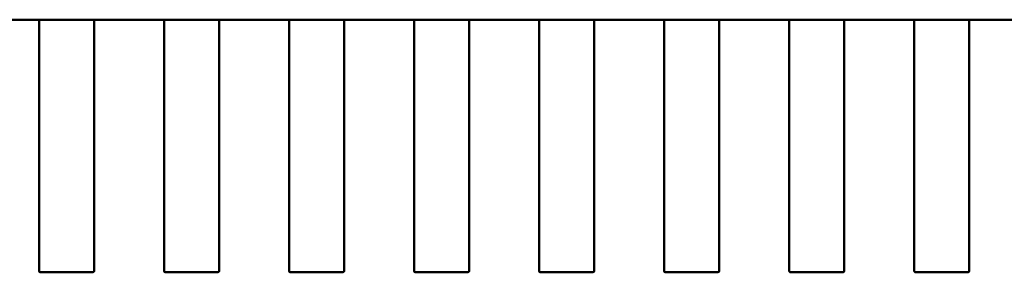
# Model space of a CAD drawing. Units: inches. Extents: x 2 to 108, y 1 to 84.
# Drawn here: x 14 to 14, y 15 to 15 of the extents above; entities that cross this region are included whole.
import ezdxf

# ---------------------------------------------------------------- set-up
doc = ezdxf.new("R2010")
doc.units = ezdxf.units.IN
doc.header["$LTSCALE"] = 5
doc.header["$MEASUREMENT"] = 0
doc.linetypes.add('DASHED', pattern=[0.2067, 0.1654, -0.0413])
doc.layers.add('Hidden (ANSI)', color=7, linetype='DASHED', lineweight=35)
doc.layers.add('Visible (ANSI)', color=7, linetype='Continuous', lineweight=50)

msp = doc.modelspace()

# ---------------------------------------------------------------- linework, layer by layer
at = {"layer": 'Hidden (ANSI)', "ltscale": 0.003049498423934}
for p, q in [((13.88991738334118, 14.89576632769214), (13.89818509987661, 14.89576632779073)), ((13.90960242271125, 14.89576632792688), (13.91787013924669, 14.89576632802547)), ((13.92928746208133, 14.89576632816162), (13.93755517861676, 14.89576632826021)), ((13.94897250145141, 14.89576632839636), (13.95724021798685, 14.89576632849495)), ((13.96865754082149, 14.8957663286311), (13.97692525735692, 14.89576632872969)), ((13.98834258019157, 14.89576632886585), (13.996610296727, 14.89576632896444)), ((14.00802761956165, 14.89576632910059), (14.01629533609708, 14.89576632919918)), ((14.02771265893172, 14.89576632933533), (14.03598037546716, 14.89576632943392))]:
    msp.add_line(p, q, dxfattribs=at)
at = {"layer": 'Hidden (ANSI)', "ltscale": 1.78615955519e-05}
for points, knots in [([(13.8897205329476, 14.89575545020449), (13.8897205329476, 14.89575557648296), (13.88972548171669, 14.89575622895567), (13.88974557844893, 14.89575832765638), (13.88976072696695, 14.89575976246139), (13.88979566260868, 14.89576241860061), (13.88981778421706, 14.89576382069481), (13.88986627682783, 14.89576578117588), (13.88989264808044, 14.89576632769184), (13.88991738334118, 14.89576632769214)], [-0.0007540020687272, -0.0007540020687272, -0.0007540020687272, -0.0007540020687272, -0.0005654837211871, -0.0005654837211871, -0.0003769653736469, -0.0003769653736469, -0.0001884826868235, -0.0001884826868235, 0, 0, 0, 0]), ([(13.89818509987661, 14.89576632779073), (13.89820983513734, 14.89576632779102), (13.89823620638997, 14.89576578127569), (13.89828469900078, 14.89576382079578), (13.8983068206092, 14.8957624187021), (13.89834175625099, 14.89575976256372), (13.89835690476904, 14.89575832775907), (13.89837700150134, 14.89575622905884), (13.89838195027044, 14.89575557658625), (13.89838195027044, 14.89575545030777)], [0, 0, 0, 0, 0.0001884826868233, 0.0001884826868233, 0.0003769653736465, 0.0003769653736465, 0.0005654837211865, 0.0005654837211865, 0.0007540020687264, 0.0007540020687264, 0.0007540020687264, 0.0007540020687264]), ([(13.90940557231768, 14.89575545043923), (13.90940557231768, 14.89575557671771), (13.90941052108676, 14.89575622919042), (13.90943061781901, 14.89575832789112), (13.90944576633703, 14.89575976269613), (13.90948070197876, 14.89576241883535), (13.90950282358714, 14.89576382092956), (13.90955131619791, 14.89576578141062), (13.90957768745052, 14.89576632792658), (13.90960242271125, 14.89576632792688)], [-0.0007540020687271, -0.0007540020687271, -0.0007540020687271, -0.0007540020687271, -0.000565483721187, -0.000565483721187, -0.0003769653736469, -0.0003769653736469, -0.0001884826868234, -0.0001884826868234, 0, 0, 0, 0]), ([(13.91787013924669, 14.89576632802547), (13.91789487450743, 14.89576632802577), (13.91792124576005, 14.89576578151044), (13.91796973837086, 14.89576382103052), (13.91799185997928, 14.89576241893685), (13.91802679562107, 14.89575976279846), (13.91804194413912, 14.89575832799381), (13.91806204087142, 14.89575622929358), (13.91806698964052, 14.89575557682099), (13.91806698964052, 14.89575545054252)], [0, 0, 0, 0, 0.0001884826868233, 0.0001884826868233, 0.0003769653736465, 0.0003769653736465, 0.0005654837211865, 0.0005654837211865, 0.0007540020687264, 0.0007540020687264, 0.0007540020687264, 0.0007540020687264]), ([(13.92909061168776, 14.89575545067397), (13.92909061168776, 14.89575557695245), (13.92909556045684, 14.89575622942516), (13.92911565718909, 14.89575832812586), (13.92913080570711, 14.89575976293087), (13.92916574134883, 14.89576241907009), (13.92918786295722, 14.8957638211643), (13.92923635556798, 14.89576578164537), (13.92926272682059, 14.89576632816133), (13.92928746208133, 14.89576632816162)], [-0.0007540020687274, -0.0007540020687274, -0.0007540020687274, -0.0007540020687274, -0.0005654837211872, -0.0005654837211872, -0.000376965373647, -0.000376965373647, -0.0001884826868235, -0.0001884826868235, 0, 0, 0, 0]), ([(13.93755517861676, 14.89576632826021), (13.9375799138775, 14.89576632826051), (13.93760628513013, 14.89576578174518), (13.93765477774094, 14.89576382126527), (13.93767689934936, 14.89576241917159), (13.93771183499115, 14.8957597630332), (13.9377269835092, 14.89575832822855), (13.9377470802415, 14.89575622952832), (13.93775202901059, 14.89575557705573), (13.9377520290106, 14.89575545077726)], [0, 0, 0, 0, 0.0001884826868233, 0.0001884826868233, 0.0003769653736465, 0.0003769653736465, 0.0005654837211865, 0.0005654837211865, 0.0007540020687264, 0.0007540020687264, 0.0007540020687264, 0.0007540020687264]), ([(13.94877565105784, 14.89575545090871), (13.94877565105784, 14.8957555771783), (13.94878059913618, 14.89575622956739), (13.94880069327082, 14.89575832803613), (13.94881583988176, 14.89575976269615), (13.94885077367937, 14.89576241884404), (13.94887289620134, 14.89576382108806), (13.94892139146115, 14.89576578180126), (13.94894776444928, 14.89576632839607), (13.94897250145141, 14.89576632839636)], [-0.0007540020693611, -0.0007540020693611, -0.0007540020693611, -0.0007540020693611, -0.0005654969909202, -0.0005654969909202, -0.0003769919124793, -0.0003769919124793, -0.0001884959562396, -0.0001884959562396, 0, 0, 0, 0]), ([(13.95724021798685, 14.89576632849495), (13.95726495324758, 14.89576632849525), (13.95729132450021, 14.89576578197992), (13.95733981711101, 14.89576382150001), (13.95736193871943, 14.89576241940633), (13.95739687436123, 14.89575976326794), (13.95741202287928, 14.89575832846329), (13.95743211961158, 14.89575622976307), (13.95743706838067, 14.89575557729048), (13.95743706838068, 14.895755451012)], [0, 0, 0, 0, 0.0001884826868232, 0.0001884826868232, 0.0003769653736465, 0.0003769653736465, 0.0005654837211864, 0.0005654837211864, 0.0007540020687264, 0.0007540020687264, 0.0007540020687264, 0.0007540020687264]), ([(13.96846069042792, 14.89575545114346), (13.96846069042792, 14.89575557742193), (13.968465639197, 14.89575622989464), (13.96848573592925, 14.89575832859534), (13.96850088444727, 14.89575976340035), (13.96853582008899, 14.89576241953958), (13.96855794169738, 14.89576382163378), (13.96860643430814, 14.89576578211485), (13.96863280556075, 14.89576632863081), (13.96865754082149, 14.8957663286311)], [-0.0007540020687273, -0.0007540020687273, -0.0007540020687273, -0.0007540020687273, -0.0005654837211871, -0.0005654837211871, -0.000376965373647, -0.000376965373647, -0.0001884826868235, -0.0001884826868235, 0, 0, 0, 0]), ([(13.97692525735692, 14.89576632872969), (13.97694999435906, 14.89576632872999), (13.9769763673472, 14.89576578213581), (13.97702486260705, 14.89576382142377), (13.97704698512906, 14.89576241918028), (13.97708191892673, 14.89575976303322), (13.9770970655377, 14.89575832837356), (13.9771171596724, 14.8957562299053), (13.97712210775075, 14.89575557751633), (13.97712210775075, 14.89575545124674)], [0, 0, 0, 0, 0.0001884959562393, 0.0001884959562393, 0.0003769919124787, 0.0003769919124787, 0.0005654969909193, 0.0005654969909193, 0.00075400206936, 0.00075400206936, 0.00075400206936, 0.00075400206936]), ([(13.988145729798, 14.8957554513782), (13.988145729798, 14.89575557764778), (13.98815067787634, 14.89575623003687), (13.98817077201098, 14.89575832850561), (13.98818591862192, 14.89575976316563), (13.98822085241953, 14.89576241931353), (13.9882429749415, 14.89576382155755), (13.98829147020131, 14.89576578227074), (13.98831784318944, 14.89576632886555), (13.98834258019157, 14.89576632886585)], [-0.0007540020693609, -0.0007540020693609, -0.0007540020693609, -0.0007540020693609, -0.00056549699092, -0.00056549699092, -0.0003769919124791, -0.0003769919124791, -0.0001884959562396, -0.0001884959562396, 0, 0, 0, 0]), ([(13.996610296727, 14.89576632896444), (13.99663503198774, 14.89576632896473), (13.99666140324036, 14.8957657824494), (13.99670989585117, 14.89576382196949), (13.99673201745959, 14.89576241987581), (13.99676695310138, 14.89575976373743), (13.99678210161944, 14.89575832893277), (13.99680219835173, 14.89575623023255), (13.99680714712083, 14.89575557775996), (13.99680714712083, 14.89575545148148)], [0, 0, 0, 0, 0.0001884826868233, 0.0001884826868233, 0.0003769653736466, 0.0003769653736466, 0.0005654837211865, 0.0005654837211865, 0.0007540020687265, 0.0007540020687265, 0.0007540020687265, 0.0007540020687265]), ([(14.00783076916808, 14.89575545161294), (14.00783076916807, 14.89575557789142), (14.00783571793716, 14.89575623036412), (14.00785581466941, 14.89575832906482), (14.00787096318742, 14.89575976386984), (14.00790589882915, 14.89576242000906), (14.00792802043754, 14.89576382210327), (14.0079765130483, 14.89576578258433), (14.00800288430091, 14.89576632910029), (14.00802761956165, 14.89576632910059)], [-0.0007540020687272, -0.0007540020687272, -0.0007540020687272, -0.0007540020687272, -0.000565483721187, -0.000565483721187, -0.0003769653736468, -0.0003769653736468, -0.0001884826868234, -0.0001884826868234, 0, 0, 0, 0]), ([(14.01629533609708, 14.89576632919918), (14.01632007135782, 14.89576632919947), (14.01634644261044, 14.89576578268414), (14.01639493522125, 14.89576382220423), (14.01641705682967, 14.89576242011055), (14.01645199247146, 14.89575976397217), (14.01646714098951, 14.89575832916752), (14.01648723772181, 14.89575623046729), (14.01649218649091, 14.8957555779947), (14.01649218649091, 14.89575545171623)], [0, 0, 0, 0, 0.0001884826868233, 0.0001884826868233, 0.0003769653736466, 0.0003769653736466, 0.0005654837211865, 0.0005654837211865, 0.0007540020687265, 0.0007540020687265, 0.0007540020687265, 0.0007540020687265]), ([(14.02751580853816, 14.89575545184768), (14.02751580853816, 14.89575557812616), (14.02752075730724, 14.89575623059886), (14.02754085403948, 14.89575832929957), (14.0275560025575, 14.89575976410458), (14.02759093819923, 14.8957624202438), (14.02761305980761, 14.89576382233801), (14.02766155241838, 14.89576578281908), (14.02768792367099, 14.89576632933503), (14.02771265893172, 14.89576632933533)], [-0.0007540020687272, -0.0007540020687272, -0.0007540020687272, -0.0007540020687272, -0.0005654837211871, -0.0005654837211871, -0.0003769653736469, -0.0003769653736469, -0.0001884826868235, -0.0001884826868235, 0, 0, 0, 0]), ([(14.03598037546716, 14.89576632943392), (14.0360051107279, 14.89576632943421), (14.03603148198052, 14.89576578291889), (14.03607997459133, 14.89576382243897), (14.03610209619975, 14.89576242034529), (14.03613703184154, 14.89575976420691), (14.03615218035959, 14.89575832940225), (14.03617227709189, 14.89575623070203), (14.03617722586099, 14.89575557822944), (14.03617722586099, 14.89575545195097)], [0, 0, 0, 0, 0.0001884826868233, 0.0001884826868233, 0.0003769653736466, 0.0003769653736466, 0.0005654837211865, 0.0005654837211865, 0.0007540020687265, 0.0007540020687265, 0.0007540020687265, 0.0007540020687265])]:
    msp.add_open_spline(points, degree=3, knots=knots, dxfattribs=at)
at = {"layer": 'Visible (ANSI)'}
for p, q in [((13.8897205329476, 14.89575542456139), (13.87869691090036, 14.89575542442993)), ((13.88972053301625, 14.88999873735926), (13.8897205329476, 14.89575542689891)), ((13.89818509987662, 14.8957655991754), (13.88991738334119, 14.89576559907681)), ((13.89838195027044, 14.8957554270022), (13.89838195033909, 14.88999873746255)), ((13.90940557231768, 14.89575542479613), (13.89838195027044, 14.89575542466468)), ((13.90940557238633, 14.88999873759401), (13.90940557231768, 14.89575542713365)), ((13.9178701392467, 14.89576559941014), (13.90960242271126, 14.89576559931155)), ((13.91806698964052, 14.89575542723694), (13.91806698970917, 14.88999873769729)), ((13.92909061168776, 14.89575542503087), (13.91806698964052, 14.89575542489942)), ((13.92909061175641, 14.88999873782875), (13.92909061168776, 14.89575542736839)), ((13.93755517861677, 14.89576559964488), (13.92928746208134, 14.89576559954629)), ((13.9377520290106, 14.89575542747168), (13.93775202907925, 14.88999873793203)), ((13.94877565105784, 14.89575542526561), (13.9377520290106, 14.89575542513416)), ((13.94877565112649, 14.88999873806349), (13.94877565105784, 14.89575542760313)), ((13.95724021798685, 14.89576559987962), (13.94897250145142, 14.89576559978103)), ((13.95743706838068, 14.89575542770642), (13.95743706844932, 14.88999873816677)), ((13.96846069042792, 14.89575542550036), (13.95743706838068, 14.8957554253689)), ((13.96846069049657, 14.88999873829823), (13.96846069042792, 14.89575542783788)), ((13.97692525735693, 14.89576560011436), (13.9686575408215, 14.89576560001578)), ((13.97712210775076, 14.89575542794116), (13.9771221078194, 14.88999873840152)), ((13.988145729798, 14.8957554257351), (13.97712210775076, 14.89575542560364)), ((13.98814572986665, 14.88999873853297), (13.988145729798, 14.89575542807262)), ((13.99661029672701, 14.89576560034911), (13.98834258019158, 14.89576560025051)), ((13.99680714712083, 14.89575542817591), (13.99680714718948, 14.88999873863626)), ((14.00783076916808, 14.89575542596984), (13.99680714712083, 14.89575542583839)), ((14.00783076923672, 14.88999873876771), (14.00783076916808, 14.89575542830736)), ((14.01629533609709, 14.89576560058385), (14.00802761956166, 14.89576560048526)), ((14.01649218649091, 14.89575542841065), (14.01649218655956, 14.889998738871)), ((14.02751580853816, 14.89575542620458), (14.01649218649091, 14.89575542607313)), ((14.0275158086068, 14.88999873900246), (14.02751580853816, 14.8957554285421)), ((14.03598037546717, 14.89576560081859), (14.02771265893174, 14.89576560072)), ((14.03617722586099, 14.89575542864539), (14.03617722592964, 14.88999873910574)), ((14.04720084790823, 14.89575542643932), (14.03617722586099, 14.89575542630787)), ((13.88972053312317, 14.88103314533537), (13.88972053301625, 14.88999873735926)), ((13.89838195033909, 14.88999873746255), (13.898381950446, 14.88103314543865)), ((13.90940557249324, 14.88103314557011), (13.90940557238633, 14.88999873759401)), ((13.91806698970917, 14.88999873769729), (13.91806698981608, 14.8810331456734)), ((13.92909061186332, 14.88103314580485), (13.92909061175641, 14.88999873782875)), ((13.93775202907925, 14.88999873793203), (13.93775202918616, 14.88103314590814)), ((13.9487756512334, 14.88103314603959), (13.94877565112649, 14.88999873806349)), ((13.95743706844932, 14.88999873816677), (13.95743706855624, 14.88103314614288)), ((13.96846069060348, 14.88103314627433), (13.96846069049657, 14.88999873829823)), ((13.9771221078194, 14.88999873840152), (13.97712210792632, 14.88103314637762)), ((13.98814572997356, 14.88103314650907), (13.98814572986665, 14.88999873853297)), ((13.99680714718948, 14.88999873863626), (13.99680714729639, 14.88103314661236)), ((14.00783076934364, 14.88103314674382), (14.00783076923672, 14.88999873876771)), ((14.01649218655956, 14.889998738871), (14.01649218666647, 14.88103314684711)), ((14.02751580871372, 14.88103314697856), (14.0275158086068, 14.88999873900246)), ((14.03617722592964, 14.88999873910574), (14.03617722603655, 14.88103314708185)), ((13.88972053312642, 14.88075992698623), (13.88972053312317, 14.88103314533726)), ((13.88972053315351, 14.87848861878789), (13.88972053312642, 14.88075992698623)), ((13.898381950446, 14.88103314544054), (13.89838195044926, 14.88075992708952)), ((13.89838195044926, 14.88075992708952), (13.89838195047634, 14.87848861889117)), ((13.9094055724965, 14.88075992722097), (13.90940557249324, 14.881033145572)), ((13.90940557252359, 14.87848861902263), (13.9094055724965, 14.88075992722097)), ((13.91806698981608, 14.88103314567529), (13.91806698981934, 14.88075992732426)), ((13.91806698981934, 14.88075992732426), (13.91806698984642, 14.87848861912592)), ((13.92909061186658, 14.88075992745572), (13.92909061186332, 14.88103314580674)), ((13.92909061189367, 14.87848861925737), (13.92909061186658, 14.88075992745572)), ((13.93775202918616, 14.88103314591002), (13.93775202918942, 14.880759927559)), ((13.93775202918942, 14.880759927559), (13.9377520292165, 14.87848861936066)), ((13.94877565123666, 14.88075992769046), (13.9487756512334, 14.88103314604148)), ((13.94877565126374, 14.87848861949211), (13.94877565123666, 14.88075992769046)), ((13.95743706855624, 14.88103314614477), (13.95743706855949, 14.88075992779374)), ((13.95743706855949, 14.88075992779374), (13.95743706858658, 14.8784886195954)), ((13.96846069060674, 14.8807599279252), (13.96846069060348, 14.88103314627622)), ((13.96846069063382, 14.87848861972685), (13.96846069060674, 14.8807599279252)), ((13.97712210792632, 14.88103314637951), (13.97712210792957, 14.88075992802849)), ((13.97712210792957, 14.88075992802849), (13.97712210795666, 14.87848861983014)), ((13.98814572997682, 14.88075992815994), (13.98814572997356, 14.88103314651097)), ((13.9881457300039, 14.87848861996159), (13.98814572997682, 14.88075992815994)), ((13.99680714729639, 14.88103314661425), (13.99680714729965, 14.88075992826323)), ((13.99680714729965, 14.88075992826323), (13.99680714732674, 14.87848862006488)), ((14.0078307693469, 14.88075992839468), (14.00783076934364, 14.88103314674571)), ((14.00783076937398, 14.87848862019634), (14.0078307693469, 14.88075992839468)), ((14.01649218666647, 14.88103314684899), (14.01649218666973, 14.88075992849797)), ((14.01649218666973, 14.88075992849797), (14.01649218669682, 14.87848862029962)), ((14.02751580871697, 14.88075992862943), (14.02751580871372, 14.88103314698045)), ((14.02751580874406, 14.87848862043108), (14.02751580871697, 14.88075992862942)), ((14.03617722603655, 14.88103314708373), (14.03617722603981, 14.88075992873271)), ((14.03617722603981, 14.88075992873271), (14.03617722606689, 14.87848862053436)), ((13.88972053341976, 14.85616121903281), (13.88972053315351, 14.87848861878789)), ((13.89838195047634, 14.87848861889117), (13.8983819507426, 14.85616121903137)), ((13.90940557278984, 14.85616121926755), (13.90940557252359, 14.87848861902263)), ((13.91806698984642, 14.87848861912592), (13.91806699011267, 14.85616121926611)), ((13.92909061215992, 14.85616121950229), (13.92909061189367, 14.87848861925737)), ((13.9377520292165, 14.87848861936066), (13.93775202948275, 14.85616121950085)), ((13.94877565153, 14.85616121973703), (13.94877565126374, 14.87848861949211)), ((13.95743706858658, 14.8784886195954), (13.95743706885283, 14.85616121973559)), ((13.96846069090007, 14.85616121997177), (13.96846069063382, 14.87848861972685)), ((13.97712210795666, 14.87848861983014), (13.97712210822291, 14.85616121997034)), ((13.98814573027016, 14.85616122020652), (13.9881457300039, 14.87848861996159)), ((13.99680714732674, 14.87848862006488), (13.99680714759299, 14.85616122020508)), ((14.00783076964023, 14.85616122044126), (14.00783076937398, 14.87848862019634)), ((14.01649218669682, 14.87848862029962), (14.01649218696307, 14.85616122043982)), ((14.02751580901031, 14.856161220676), (14.02751580874406, 14.87848862043108)), ((14.03617722606689, 14.87848862053436), (14.03617722633315, 14.85616122067456)), ((13.89818510035124, 14.85596436874001), (13.88991738381581, 14.85596436864142)), ((13.91787013972132, 14.85596436897475), (13.90960242318589, 14.85596436887616)), ((13.9375551790914, 14.8559643692095), (13.92928746255597, 14.8559643691109)), ((13.95724021846148, 14.85596436944424), (13.94897250192604, 14.85596436934565)), ((13.97692525783156, 14.85596436967898), (13.96865754129613, 14.85596436958039)), ((13.99661029720164, 14.85596436991372), (13.9883425806662, 14.85596436981513)), ((14.01629533657171, 14.85596437014846), (14.00802762003628, 14.85596437004987)), ((14.03598037594179, 14.85596437038321), (14.02771265940636, 14.85596437028461))]:
    msp.add_line(p, q, dxfattribs=at)
for centre, radius, start, end in [((13.88991738381349, 14.85616121903511), 0.0001968503937107, 180, 270.000000676822), ((13.89818510034893, 14.85616121913373), 0.0001968503936836, 270.0000006737687, 359.9999702156563), ((13.90960242318356, 14.85616121926986), 0.0001968503937107, 180, 270.000000676822), ((13.91787013971901, 14.85616121936847), 0.0001968503936836, 270.0000006737687, 359.9999702156563), ((13.92928746255364, 14.85616121950459), 0.0001968503937107, 180, 270.000000676822), ((13.93755517908908, 14.85616121960321), 0.0001968503936835, 270.0000006737687, 359.9999702156563), ((13.94897250192372, 14.85616121973934), 0.0001968503937107, 180, 270.000000676822), ((13.95724021845916, 14.85616121983795), 0.0001968503936836, 270.0000006732598, 359.9999702156563), ((13.9686575412938, 14.85616121997408), 0.0001968503937107, 180, 270.000000677331), ((13.97692525782924, 14.85616122007269), 0.0001968503936836, 270.0000006737687, 359.9999702156563), ((13.98834258066388, 14.85616122020882), 0.0001968503937107, 180, 270.000000676822), ((13.99661029719932, 14.85616122030744), 0.0001968503936836, 270.0000006737687, 359.9999702156563), ((14.00802762003396, 14.85616122044357), 0.0001968503937107, 180, 270.000000676822), ((14.0162953365694, 14.85616122054218), 0.0001968503936836, 270.0000006737687, 359.9999702156563), ((14.02771265940403, 14.85616122067831), 0.0001968503937107, 180, 270.000000676822), ((14.03598037593948, 14.85616122077692), 0.0001968503936836, 270.0000006737687, 359.9999702156563)]:
    msp.add_arc(centre, radius, start, end, dxfattribs=at)
for points, knots in [([(13.88991738334119, 14.89576559907681), (13.88989264842315, 14.89576559907651), (13.88986627677945, 14.89576507051332), (13.88981778210836, 14.89576318249719), (13.88979565883186, 14.89576183489894), (13.88976072273617, 14.89575930412942), (13.88974557509624, 14.89575794863116), (13.88972548045592, 14.89575602336421), (13.8897205329476, 14.89575546501929), (13.8897205329476, 14.89575542689891)], [0.001507829629319, 0.001507829629319, 0.001507829629319, 0.001507829629319, 0.0016963097047321, 0.0016963097047321, 0.0018847897801452, 0.0018847897801452, 0.002073279600644, 0.002073279600644, 0.0022617694211428, 0.0022617694211428, 0.0022617694211428, 0.0022617694211428]), ([(13.89838195027044, 14.8957554270022), (13.89838195027044, 14.89575546512258), (13.8983770027621, 14.89575602346738), (13.89835690812174, 14.89575794873385), (13.89834176048178, 14.89575930423175), (13.89830682438603, 14.89576183500043), (13.8982847011095, 14.89576318259815), (13.89823620643837, 14.89576507061313), (13.89820983479465, 14.89576559917569), (13.89818509987662, 14.8957655991754)], [0.0007538898374946, 0.0007538898374946, 0.0007538898374946, 0.0007538898374946, 0.0009423796579932, 0.0009423796579932, 0.0011308694784918, 0.0011308694784918, 0.0013193495539048, 0.0013193495539048, 0.0015078296293177, 0.0015078296293177, 0.0015078296293177, 0.0015078296293177]), ([(13.90960242271126, 14.89576559931155), (13.90957768779323, 14.89576559931125), (13.90955131614953, 14.89576507074806), (13.90950282147844, 14.89576318273193), (13.90948069820194, 14.89576183513368), (13.90944576210625, 14.89575930436416), (13.90943061446632, 14.8957579488659), (13.90941051982601, 14.89575602359895), (13.90940557231768, 14.89575546525403), (13.90940557231768, 14.89575542713365)], [0.001507829629319, 0.001507829629319, 0.001507829629319, 0.001507829629319, 0.0016963097047321, 0.0016963097047321, 0.0018847897801452, 0.0018847897801452, 0.0020732796006439, 0.0020732796006439, 0.0022617694211427, 0.0022617694211427, 0.0022617694211427, 0.0022617694211427]), ([(13.91806698964052, 14.89575542723694), (13.91806698964052, 14.89575546535654), (13.91806204233359, 14.89575602367876), (13.91804194845077, 14.89575794888035), (13.918026801367, 14.89575930433694), (13.91799186580901, 14.89576183510625), (13.91796974226602, 14.89576318274567), (13.91792124682233, 14.89576507082561), (13.9178948746725, 14.89576559941044), (13.9178701392467, 14.89576559941014)], [0.0007538898375165, 0.0007538898375165, 0.0007538898375165, 0.0007538898375165, 0.0009423757888162, 0.0009423757888162, 0.001130861740116, 0.001130861740116, 0.0013193456847637, 0.0013193456847637, 0.0015078296294114, 0.0015078296294114, 0.0015078296294114, 0.0015078296294114]), ([(13.92928746208134, 14.89576559954629), (13.92926272716331, 14.89576559954599), (13.9292363555196, 14.89576507098281), (13.92918786084852, 14.89576318296667), (13.92916573757202, 14.89576183536842), (13.92913080147632, 14.8957593045989), (13.9291156538364, 14.89575794910064), (13.92909555919608, 14.89575602383369), (13.92909061168776, 14.89575546548878), (13.92909061168776, 14.89575542736839)], [0.0015078296293196, 0.0015078296293196, 0.0015078296293196, 0.0015078296293196, 0.0016963097047328, 0.0016963097047328, 0.001884789780146, 0.001884789780146, 0.0020732796006448, 0.0020732796006448, 0.0022617694211436, 0.0022617694211436, 0.0022617694211436, 0.0022617694211436]), ([(13.9377520290106, 14.89575542747168), (13.9377520290106, 14.89575546559206), (13.93774708150226, 14.89575602393686), (13.9377269868619, 14.89575794920333), (13.93771183922194, 14.89575930470123), (13.93767690312619, 14.89576183546992), (13.93765477984966, 14.89576318306763), (13.93760628517852, 14.89576507108261), (13.93757991353481, 14.89576559964518), (13.93755517861678, 14.89576559964488)], [0.0007538898374946, 0.0007538898374946, 0.0007538898374946, 0.0007538898374946, 0.0009423796579933, 0.0009423796579933, 0.0011308694784919, 0.0011308694784919, 0.0013193495539048, 0.0013193495539048, 0.0015078296293177, 0.0015078296293177, 0.0015078296293177, 0.0015078296293177]), ([(13.94897250145142, 14.89576559978103), (13.94894776653339, 14.89576559978074), (13.94892139488968, 14.89576507121755), (13.9488729002186, 14.89576318320141), (13.9488507769421, 14.89576183560316), (13.9488158408464, 14.89575930483365), (13.94880069320648, 14.89575794933538), (13.94878059856616, 14.89575602406843), (13.94877565105784, 14.89575546572352), (13.94877565105784, 14.89575542760313)], [0.0015078296294132, 0.0015078296294132, 0.0015078296294132, 0.0015078296294132, 0.0016963097048264, 0.0016963097048264, 0.0018847897802395, 0.0018847897802395, 0.0020732796007384, 0.0020732796007384, 0.0022617694212372, 0.0022617694212372, 0.0022617694212372, 0.0022617694212372]), ([(13.95743706838068, 14.89575542770642), (13.95743706838068, 14.8957554658268), (13.95743212087234, 14.8957560241716), (13.95741202623198, 14.89575794943807), (13.95739687859202, 14.89575930493598), (13.95736194249626, 14.89576183570466), (13.95733981921974, 14.89576318330238), (13.9572913245486, 14.89576507131736), (13.95726495290489, 14.89576559987992), (13.95724021798685, 14.89576559987962)], [0.0007538898374946, 0.0007538898374946, 0.0007538898374946, 0.0007538898374946, 0.0009423796579932, 0.0009423796579932, 0.0011308694784919, 0.0011308694784919, 0.0013193495539048, 0.0013193495539048, 0.0015078296293177, 0.0015078296293177, 0.0015078296293177, 0.0015078296293177]), ([(13.9686575408215, 14.89576560001578), (13.96863280590347, 14.89576560001548), (13.96860643425976, 14.89576507145229), (13.96855793958868, 14.89576318343615), (13.96853581631218, 14.89576183583791), (13.96850088021648, 14.89575930506839), (13.96848573257656, 14.89575794957012), (13.96846563793624, 14.89575602430317), (13.96846069042792, 14.89575546595826), (13.96846069042792, 14.89575542783788)], [0.0015078296293192, 0.0015078296293192, 0.0015078296293192, 0.0015078296293192, 0.0016963097047323, 0.0016963097047323, 0.0018847897801455, 0.0018847897801455, 0.0020732796006442, 0.0020732796006442, 0.002261769421143, 0.002261769421143, 0.002261769421143, 0.002261769421143]), ([(13.97712210775076, 14.89575542794116), (13.97712210775075, 14.89575546606155), (13.97711716024242, 14.89575602440634), (13.97709706560206, 14.89575794967281), (13.9770819179621, 14.89575930517071), (13.97704698186634, 14.8957618359394), (13.97702485858981, 14.89576318353712), (13.97697636391868, 14.8957650715521), (13.97694999227496, 14.89576560011466), (13.97692525735693, 14.89576560011436)], [0.0007538898374945, 0.0007538898374945, 0.0007538898374945, 0.0007538898374945, 0.000942379657993, 0.000942379657993, 0.0011308694784916, 0.0011308694784916, 0.0013193495539046, 0.0013193495539046, 0.0015078296293175, 0.0015078296293175, 0.0015078296293175, 0.0015078296293175]), ([(13.98834258019158, 14.89576560025051), (13.98831784476577, 14.89576560025022), (13.98829147261595, 14.89576507166477), (13.98824297717231, 14.89576318358367), (13.98822085362935, 14.89576183594373), (13.98818591807143, 14.89575930517358), (13.98817077098769, 14.89575794971663), (13.98815067710491, 14.89575602451456), (13.988145729798, 14.89575546619222), (13.988145729798, 14.89575542807262)], [0.0015078296293192, 0.0015078296293192, 0.0015078296293192, 0.0015078296293192, 0.001696313573967, 0.001696313573967, 0.0018847975186149, 0.0018847975186149, 0.002073283469915, 0.002073283469915, 0.002261769421215, 0.002261769421215, 0.002261769421215, 0.002261769421215]), ([(13.99680714712083, 14.89575542817591), (13.99680714712083, 14.89575546629629), (13.9968021996125, 14.89575602464109), (13.99678210497214, 14.89575794990755), (13.99676695733218, 14.89575930540546), (13.99673202123642, 14.89576183617414), (13.99670989795989, 14.89576318377186), (13.99666140328876, 14.89576507178684), (13.99663503164504, 14.8957656003494), (13.99661029672701, 14.89576560034911)], [0.0007538898374946, 0.0007538898374946, 0.0007538898374946, 0.0007538898374946, 0.0009423796579932, 0.0009423796579932, 0.0011308694784919, 0.0011308694784919, 0.0013193495539048, 0.0013193495539048, 0.0015078296293178, 0.0015078296293178, 0.0015078296293178, 0.0015078296293178]), ([(14.00802761956166, 14.89576560048526), (14.00800288464362, 14.89576560048496), (14.00797651299992, 14.89576507192177), (14.00792801832883, 14.89576318390563), (14.00790589505233, 14.89576183630739), (14.00787095895664, 14.89575930553787), (14.00785581131671, 14.8957579500396), (14.0078357166764, 14.89575602477266), (14.00783076916808, 14.89575546642774), (14.00783076916808, 14.89575542830736)], [0.0015078296294129, 0.0015078296294129, 0.0015078296294129, 0.0015078296294129, 0.0016963097048261, 0.0016963097048261, 0.0018847897802393, 0.0018847897802393, 0.0020732796007381, 0.0020732796007381, 0.0022617694212369, 0.0022617694212369, 0.0022617694212369, 0.0022617694212369]), ([(14.01649218649091, 14.89575542841065), (14.01649218649091, 14.89575546653025), (14.01648723918399, 14.89575602485247), (14.01646714530116, 14.89575795005406), (14.01645199821739, 14.89575930551065), (14.0164170626594, 14.89576183627996), (14.01639493911641, 14.89576318391938), (14.01634644367273, 14.89576507199932), (14.0163200715229, 14.89576560058414), (14.01629533609709, 14.89576560058385)], [0.0007538898375165, 0.0007538898375165, 0.0007538898375165, 0.0007538898375165, 0.0009423757888163, 0.0009423757888163, 0.0011308617401161, 0.0011308617401161, 0.0013193456847638, 0.0013193456847638, 0.0015078296294115, 0.0015078296294115, 0.0015078296294115, 0.0015078296294115]), ([(14.02771265893174, 14.89576560072), (14.0276879240137, 14.8957656007197), (14.02766155237, 14.89576507215651), (14.02761305769891, 14.89576318414038), (14.02759093442241, 14.89576183654213), (14.02755599832672, 14.89575930577261), (14.02754085068679, 14.89575795027435), (14.02752075604648, 14.8957560250074), (14.02751580853816, 14.89575546666249), (14.02751580853816, 14.8957554285421)], [0.0015078296293191, 0.0015078296293191, 0.0015078296293191, 0.0015078296293191, 0.0016963097047323, 0.0016963097047323, 0.0018847897801454, 0.0018847897801454, 0.0020732796006442, 0.0020732796006442, 0.002261769421143, 0.002261769421143, 0.002261769421143, 0.002261769421143]), ([(14.03617722586099, 14.89575542864539), (14.03617722586099, 14.89575546676577), (14.03617227835266, 14.89575602511057), (14.03615218371229, 14.89575795037703), (14.03613703607233, 14.89575930587494), (14.03610209997658, 14.89576183664362), (14.03607997670005, 14.89576318424134), (14.03603148202892, 14.89576507225632), (14.0360051103852, 14.89576560081889), (14.03598037546717, 14.89576560081859)], [0.0007538898374946, 0.0007538898374946, 0.0007538898374946, 0.0007538898374946, 0.0009423796579932, 0.0009423796579932, 0.0011308694784918, 0.0011308694784918, 0.0013193495539048, 0.0013193495539048, 0.0015078296293177, 0.0015078296293177, 0.0015078296293177, 0.0015078296293177])]:
    msp.add_open_spline(points, degree=3, knots=knots, dxfattribs=at)

doc.saveas('drawing.dxf')
